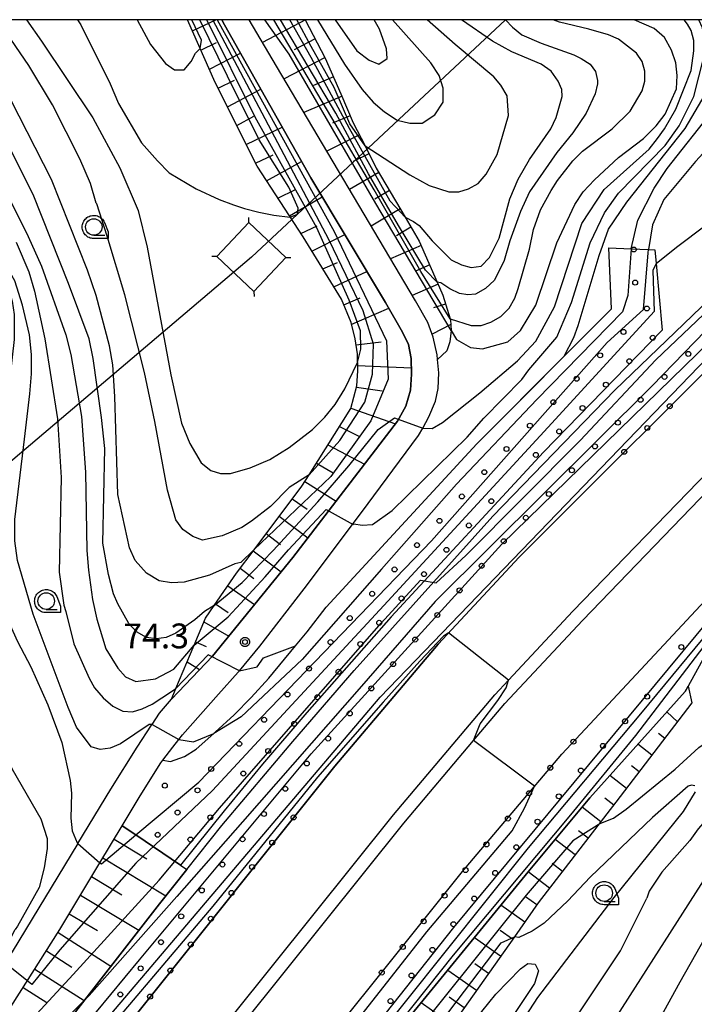
# Model space of a CAD drawing. Extents: x -8000 to -6000, y 93000 to 94500.
# Drawn here: x -6352 to -6250, y 94351 to 94500 of the extents above; entities that cross this region are included whole.
import ezdxf

# ---------------------------------------------------------------- set-up
doc = ezdxf.new("R2010")
doc.units = 0
for name, color, linetype in [('2101000', 7, 'Continuous'), ('2226000', 7, 'Continuous'), ('4235000', 7, 'Continuous'), ('4235990', 7, 'Continuous'), ('4265000', 1, 'Continuous'), ('6101110', 6, 'Continuous'), ('6101120', 6, 'Continuous'), ('6101990', 6, 'Continuous'), ('6110110', 1, 'Continuous'), ('6110120', 1, 'Continuous'), ('6110990', 1, 'Continuous'), ('6331000', 3, 'Continuous'), ('7101000', 2, 'Continuous'), ('7101001', 8, 'Continuous'), ('7102000', 6, 'Continuous'), ('7102001', 8, 'Continuous'), ('7312000', 1, 'Continuous'), ('999', 7, 'Continuous'), ('CLIP_BOX', 4, 'Continuous')]:
    doc.layers.add(name, color=color, linetype=linetype)
doc.styles.add('Dm_Anotation', font='txt.shx', dxfattribs={"bigfont": 'PSCDM.shx'})

# ---------------------------------------------------------------- blocks, each defined once
blk = doc.blocks.new('611099')
at = {"layer": '6110990'}
blk.add_circle((0, 0), 0.15, dxfattribs=at)
blk = doc.blocks.new('633100')
at = {"layer": '6331000'}
blk.add_lwpolyline([(0, -0.5), (0.67, -0.5)], dxfattribs=at)
blk.add_circle((0, 0), 0.5, dxfattribs=at)
at = {"layer": 'CLIP_BOX'}
blk.add_lwpolyline([(0.87, -0.3), (0.87, -0.7), (0, -0.7), (-0.074, -0.695), (-0.146, -0.684), (-0.216, -0.666), (-0.282, -0.64), (-0.35, -0.606), (-0.414, -0.564), (-0.469, -0.521), (-0.52, -0.469), (-0.568, -0.408), (-0.608, -0.35), (-0.64, -0.281), (-0.666, -0.214), (-0.686, -0.144), (-0.697, -0.071), (-0.699, 0.003), (-0.695, 0.075), (-0.684, 0.148), (-0.665, 0.216), (-0.64, 0.281), (-0.606, 0.349), (-0.565, 0.412), (-0.522, 0.467), (-0.467, 0.52), (-0.41, 0.568), (-0.349, 0.607), (-0.283, 0.641), (-0.215, 0.665), (-0.148, 0.684), (-0.072, 0.696), (0, 0.7), (0.074, 0.696), (0.147, 0.685), (0.219, 0.666), (0.283, 0.639), (0.355, 0.605), (0.416, 0.562), (0.472, 0.518), (0.525, 0.463), (0.57, 0.407), (0.609, 0.346), (0.646, 0.273)], close=True, dxfattribs=at)
blk = doc.blocks.new('731200')
at = {"layer": '7312000'}
blk.add_circle((0, 0), 0.15, dxfattribs=at)
at = {"layer": 'CLIP_BOX'}
blk.add_lwpolyline([(-0.209, -0.178), (-0.219, -0.166), (-0.237, -0.14), (-0.251, -0.113), (-0.258, -0.094), (-0.265, -0.075), (-0.269, -0.057), (-0.273, -0.031), (-0.275, -0.008), (-0.274, 0.024), (-0.27, 0.054), (-0.266, 0.071), (-0.261, 0.088), (-0.255, 0.104), (-0.246, 0.124), (-0.239, 0.136), (-0.228, 0.154), (-0.219, 0.166), (-0.202, 0.187), (-0.189, 0.199), (-0.169, 0.217), (-0.151, 0.23), (-0.135, 0.239), (-0.113, 0.251), (-0.101, 0.256), (-0.082, 0.262), (-0.056, 0.269), (-0.04, 0.272), (-0.016, 0.275), (0.004, 0.275), (0.022, 0.274), (0.042, 0.272), (0.065, 0.267), (0.079, 0.264), (0.108, 0.253), (0.121, 0.247), (0.143, 0.235), (0.16, 0.224), (0.18, 0.208), (0.194, 0.194), (0.206, 0.182), (0.222, 0.162), (0.233, 0.146), (0.249, 0.116), (0.257, 0.097), (0.264, 0.075), (0.269, 0.057), (0.273, 0.032), (0.275, 0.014), (0.275, -0.008), (0.274, -0.023), (0.271, -0.048), (0.267, -0.067), (0.261, -0.088), (0.249, -0.117), (0.23, -0.151), (0.219, -0.166), (0.204, -0.184), (0.189, -0.199), (0.172, -0.215), (0.154, -0.228), (0.136, -0.239), (0.124, -0.246), (0.107, -0.253), (0.09, -0.26), (0.071, -0.266), (0.044, -0.271), (0.028, -0.274), (0.009, -0.275), (-0.009, -0.275), (-0.024, -0.274), (-0.041, -0.272), (-0.063, -0.268), (-0.086, -0.261), (-0.101, -0.256), (-0.115, -0.25), (-0.133, -0.241), (-0.148, -0.231), (-0.17, -0.216), (-0.182, -0.206), (-0.197, -0.192)], close=True, dxfattribs=at)

msp = doc.modelspace()

# ---------------------------------------------------------------- linework, layer by layer
at = {"layer": '2101000', "flags": 128}
for points in [[(-6343.4, 94375.59), (-6338.44, 94383.77), (-6334.47, 94390.1), (-6332.27, 94393.43), (-6332.18, 94393.57), (-6331.07, 94395.27), (-6329.26, 94397.39), (-6323.08, 94403.87), (-6310.93, 94418.76), (-6295.12, 94439.34), (-6293.83, 94441.61), (-6293.12, 94444.05), (-6292.96, 94446.46), (-6293.02, 94448.84), (-6293.42, 94450.95), (-6294.34, 94452.82), (-6296.9, 94457.28), (-6308.21, 94476.11), (-6321.23, 94499.21), (-6321.66, 94500)], [(-6340.07, 94372.68), (-6336.72, 94378.26), (-6334.02, 94382.75), (-6330.87, 94387.77), (-6330.58, 94388.15), (-6329.08, 94390.11), (-6328.15, 94391.27), (-6327.58, 94391.99), (-6322.14, 94398.14), (-6319.17, 94401.45), (-6318.99, 94401.67), (-6315.9, 94405.39), (-6309.19, 94414.05), (-6300.54, 94425.57), (-6291.9, 94437.2), (-6291.28, 94438.33), (-6290.36, 94440.02), (-6289.35, 94442.37), (-6288.93, 94444.28), (-6288.84, 94446.67), (-6289.03, 94448.7), (-6289.1, 94449.39), (-6289.71, 94452.07), (-6290.52, 94454.26), (-6292.39, 94457.53), (-6313.38, 94492.99), (-6317.52, 94500)], [(-6375.53, 94291.96), (-6370.86, 94299.25), (-6364.19, 94309.39), (-6334.77, 94349.56), (-6304.56, 94387.24), (-6288.97, 94405.69), (-6276.7, 94418.8), (-6240.78, 94454.68)], [(-6355.3, 94278.97), (-6338.36, 94303.61), (-6329.18, 94315.86), (-6315.57, 94333.54), (-6285.25, 94371.36), (-6270.28, 94389.08), (-6259.04, 94401.11), (-6237.5, 94424.14), (-6227.7, 94434.32), (-6220.73, 94441.34)], [(-6343.4, 94375.59), (-6353.32, 94359.22), (-6375.8, 94325.7), (-6391.36, 94302.45), (-6393.26, 94303.74), (-6396.65, 94306.04), (-6397.45, 94306.58), (-6398.4, 94307.43), (-6398.46, 94308.82), (-6398.4, 94310.28), (-6397.9, 94311.59), (-6397.01, 94313.2), (-6389.31, 94325.08), (-6379.57, 94338.35), (-6371.76, 94349.53), (-6366.75, 94357.3)], [(-6379.19, 94294.31), (-6383.05, 94296.79), (-6384.35, 94298.09), (-6385.19, 94299.38), (-6385.8, 94300.73), (-6386.04, 94302.26), (-6385.68, 94303.56), (-6371.75, 94323.91), (-6357.43, 94344.84), (-6346.13, 94362.58), (-6340.07, 94372.68)]]:
    msp.add_lwpolyline(points, dxfattribs=at)
at = {"layer": '2226000', "flags": 128}
for points in [[(-6338.29, 94322.88), (-6335.09, 94327.03), (-6324.61, 94340.64), (-6294.13, 94378.66), (-6283.61, 94391.12), (-6278.88, 94396.72), (-6267.14, 94409.28), (-6246.66, 94430.43), (-6230.09, 94447.25), (-6229.89, 94447.43), (-6220.73, 94455.64), (-6215.37, 94460.44), (-6214.35, 94461.34), (-6207.98, 94466.9), (-6204.8, 94469.67), (-6201.66, 94472.41), (-6201.53, 94472.52), (-6198.86, 94474.74), (-6196.83, 94476.43), (-6177.66, 94492.37), (-6176.09, 94493.68), (-6175.34, 94494.28), (-6171.7, 94497.16), (-6168.12, 94500)], [(-6339.88, 94324.1), (-6327.83, 94339.74), (-6326.18, 94341.88), (-6295.68, 94379.93), (-6280.37, 94398.05), (-6278.3, 94400.26), (-6268.58, 94410.67), (-6248.09, 94431.82), (-6231.6, 94448.57), (-6231.47, 94448.7), (-6220.73, 94458.32)]]:
    msp.add_lwpolyline(points, dxfattribs=at)
at = {"layer": '4235000', "flags": 128}
msp.add_lwpolyline([(-6317.57, 94469.36), (-6322.4, 94464.23), (-6316.8, 94458.94), (-6311.97, 94464.07), (-6317.57, 94469.36)], close=True, dxfattribs=at)
at = {"layer": '4235990', "flags": 128}
for points in [[(-6317.57, 94469.36), (-6317.59, 94470.11)], [(-6322.4, 94464.23), (-6323.15, 94464.21)], [(-6311.97, 94464.07), (-6311.22, 94464.09)], [(-6316.8, 94458.94), (-6316.78, 94458.19)]]:
    msp.add_lwpolyline(points, dxfattribs=at)
at = {"layer": '4265000', "flags": 128}
for points in [[(-6317.18, 94464.15), (-6278.79, 94500)], [(-6317.18, 94464.15), (-6548.33, 94268.06)]]:
    msp.add_lwpolyline(points, dxfattribs=at)
at = {"layer": '6101110', "flags": 128}
for points in [[(-6329.26, 94397.39), (-6328.59, 94398.98), (-6325.84, 94405.52), (-6324.12, 94409.6), (-6322.79, 94411.53), (-6319.42, 94416.41), (-6316.78, 94419.92), (-6309.54, 94429.55), (-6308.47, 94431.24), (-6302.14, 94441.3), (-6301.25, 94444.7), (-6301.11, 94446.98), (-6301.13, 94449.53), (-6301.5, 94451.8), (-6302.09, 94454.29), (-6303.57, 94457.79), (-6309.37, 94467.18), (-6316.33, 94477.89), (-6322.67, 94490.52), (-6326.83, 94500)], [(-6309.04, 94500), (-6306.01, 94494.21), (-6303.64, 94488.82), (-6301.78, 94484.43), (-6300.01, 94480.93), (-6298.32, 94477.6), (-6293.93, 94470.15), (-6291.8, 94466.55), (-6289.1, 94460.37), (-6288.23, 94458.38), (-6287.14, 94454.84), (-6287.09, 94454.68), (-6286.99, 94453.07), (-6287.2, 94451.33), (-6287.66, 94449.97), (-6289.03, 94448.7)], [(-6251.18, 94399.34), (-6250.61, 94396.8), (-6262.09, 94381.81), (-6273.82, 94366.59), (-6277.42, 94361.5), (-6293.66, 94338.56), (-6298.41, 94332.24), (-6303.84, 94325.02), (-6310.73, 94315.64), (-6320.71, 94301.54), (-6328.33, 94290.78), (-6329.64, 94288.94), (-6332.44, 94284.98), (-6332.65, 94284.66), (-6338.94, 94275.19), (-6344.7, 94274.76), (-6348.33, 94274.49)], [(-6383.05, 94296.79), (-6384.35, 94298.09), (-6385.19, 94299.38), (-6385.8, 94300.73), (-6386.04, 94302.26), (-6385.68, 94303.56), (-6371.75, 94323.91), (-6357.43, 94344.84), (-6346.13, 94362.58), (-6340.07, 94372.68), (-6336.72, 94378.26)]]:
    msp.add_lwpolyline(points, dxfattribs=at)
at = {"layer": '6101120', "flags": 128}
for points in [[(-6321.66, 94500), (-6321.23, 94499.21), (-6308.21, 94476.11), (-6296.9, 94457.28), (-6294.34, 94452.82), (-6293.42, 94450.95), (-6293.02, 94448.84), (-6292.96, 94446.46), (-6293.12, 94444.05), (-6293.83, 94441.61), (-6295.12, 94439.34), (-6310.93, 94418.76), (-6323.08, 94403.87), (-6329.26, 94397.39)], [(-6289.03, 94448.7), (-6289.1, 94449.39), (-6289.71, 94452.07), (-6290.52, 94454.26), (-6292.39, 94457.53), (-6313.38, 94492.99), (-6317.52, 94500)], [(-6348.33, 94274.49), (-6338.29, 94290.08), (-6329.17, 94302.5), (-6320.6, 94314.36), (-6309.41, 94329.44), (-6297.09, 94344.69), (-6275.34, 94371.3), (-6266.03, 94382.47), (-6251.62, 94398.55), (-6251.18, 94399.34)], [(-6336.72, 94378.26), (-6334.65, 94376.86), (-6327.89, 94372.31), (-6326.94, 94371.67), (-6331.07, 94366.48), (-6345.91, 94347.44), (-6367.38, 94318.23), (-6383.05, 94296.79)]]:
    msp.add_lwpolyline(points, dxfattribs=at)
at = {"layer": '6101990', "flags": 128}
for points in [[(-6326.09, 94498.3), (-6322.57, 94500)], [(-6309.01, 94499.96), (-6315.49, 94496.57)], [(-6324.82, 94495.41), (-6322.48, 94496.56)], [(-6307.53, 94497.13), (-6310.7, 94495.47)], [(-6323.54, 94492.52), (-6318.83, 94494.95)], [(-6306.05, 94494.3), (-6312.24, 94491.06)], [(-6322.23, 94489.64), (-6319.72, 94490.86)], [(-6304.76, 94491.37), (-6307.8, 94490.04)], [(-6320.81, 94486.82), (-6315.76, 94489.51)], [(-6303.48, 94488.44), (-6309.24, 94486)], [(-6319.4, 94484), (-6316.82, 94485.42)], [(-6302.23, 94485.5), (-6304.92, 94484.36)], [(-6317.98, 94481.17), (-6312.52, 94483.76)], [(-6300.86, 94482.62), (-6305.77, 94480.13)], [(-6316.56, 94478.35), (-6313.87, 94479.59)], [(-6314.89, 94475.67), (-6309.61, 94478.59)], [(-6299.42, 94479.76), (-6301.78, 94478.57)], [(-6297.93, 94476.94), (-6302.34, 94474.33)], [(-6313.17, 94473.02), (-6310.51, 94474.33)], [(-6296.31, 94474.18), (-6298.51, 94472.88)], [(-6311.44, 94470.38), (-6306.5, 94473.27)], [(-6294.68, 94471.43), (-6299.08, 94468.83)], [(-6309.72, 94467.73), (-6307.26, 94468.85)], [(-6293.06, 94468.68), (-6295.25, 94467.38)], [(-6308.05, 94465.05), (-6303.07, 94467.56)], [(-6291.51, 94465.89), (-6296.14, 94463.87)], [(-6306.39, 94462.36), (-6304.19, 94463.34)], [(-6290.23, 94462.96), (-6292.36, 94462.03)], [(-6304.73, 94459.67), (-6299.72, 94461.98)], [(-6288.95, 94460.03), (-6292.86, 94458.32)], [(-6303.2, 94456.91), (-6300.73, 94457.98)], [(-6302.02, 94453.99), (-6296.41, 94456.42)], [(-6287.82, 94457.04), (-6289.64, 94456.48)], [(-6287.04, 94453.96), (-6289.87, 94452.52)], [(-6301.35, 94450.9), (-6297.59, 94451.36)], [(-6301.12, 94447.76), (-6292.98, 94447.43)], [(-6301.31, 94444.5), (-6297.44, 94443.92)], [(-6302.13, 94441.34), (-6295.41, 94438.97)], [(-6303.86, 94438.56), (-6300.92, 94437.09)], [(-6305.61, 94435.8), (-6300.11, 94432.85)], [(-6307.35, 94433.03), (-6304.8, 94431.55)], [(-6309.1, 94430.26), (-6304.38, 94427.29)], [(-6311, 94427.61), (-6308.76, 94426.06)], [(-6312.97, 94424.99), (-6308.64, 94421.74)], [(-6314.93, 94422.38), (-6312.78, 94420.76)], [(-6316.9, 94419.76), (-6312.69, 94416.6)], [(-6318.86, 94417.15), (-6316.81, 94415.61)], [(-6320.75, 94414.48), (-6316.71, 94411.68)], [(-6322.61, 94411.79), (-6320.7, 94410.46)], [(-6324.36, 94409.04), (-6320.6, 94406.91)], [(-6325.63, 94406.02), (-6324.03, 94405.35)], [(-6326.9, 94403.01), (-6325.02, 94401.84)], [(-6252.77, 94393.97), (-6254.4, 94395.44)], [(-6254.7, 94391.45), (-6255.67, 94392.2)], [(-6256.63, 94388.93), (-6258.77, 94390.57)], [(-6258.56, 94386.42), (-6259.73, 94387.31)], [(-6260.49, 94383.9), (-6263.02, 94385.84)], [(-6262.42, 94381.38), (-6263.78, 94382.43)], [(-6264.35, 94378.87), (-6267.2, 94381.07)], [(-6266.29, 94376.36), (-6267.76, 94377.49)], [(-6337.95, 94376.21), (-6333, 94373.25)], [(-6268.23, 94373.85), (-6271.27, 94376.19)], [(-6339.64, 94373.4), (-6330.12, 94367.68)], [(-6270.16, 94371.34), (-6271.73, 94372.54)], [(-6341.33, 94370.58), (-6336.75, 94367.83)], [(-6272.1, 94368.82), (-6275.33, 94371.31)], [(-6343.02, 94367.77), (-6334.2, 94362.47)], [(-6274.03, 94366.3), (-6275.74, 94367.51)], [(-6275.86, 94363.71), (-6279.46, 94366.26)], [(-6344.71, 94364.95), (-6340.47, 94362.41)], [(-6346.41, 94362.14), (-6338.42, 94357.05)], [(-6279.52, 94358.54), (-6283.48, 94361.34)], [(-6277.69, 94361.13), (-6279.58, 94362.46)], [(-6348.17, 94359.37), (-6344.31, 94356.91)], [(-6349.94, 94356.6), (-6342.47, 94351.85)], [(-6281.35, 94355.95), (-6283.42, 94357.41)], [(-6283.18, 94353.36), (-6287.5, 94356.41)], [(-6351.7, 94353.83), (-6348.1, 94351.54)], [(-6285.02, 94350.77), (-6287.27, 94352.36)], [(-6286.85, 94348.18), (-6291.53, 94351.49)]]:
    msp.add_lwpolyline(points, dxfattribs=at)
at = {"layer": '6110110', "flags": 128}
for points in [[(-6383.05, 94296.79), (-6367.38, 94318.23), (-6345.91, 94347.44), (-6331.07, 94366.48), (-6326.94, 94371.67), (-6321.67, 94378.3), (-6310.93, 94390.96), (-6301.67, 94401.71), (-6280.68, 94425), (-6262.27, 94444.02), (-6245.31, 94460.32), (-6239.66, 94465.31), (-6238.39, 94466.97), (-6236.55, 94469.62), (-6235.4, 94471.81), (-6234.88, 94474.37), (-6234.44, 94477.16), (-6234.26, 94484.07)], [(-6336.72, 94378.26), (-6334.02, 94382.75), (-6330.87, 94387.77), (-6330.58, 94388.15), (-6329.41, 94387.98), (-6327.31, 94388.72), (-6325.51, 94389.84), (-6322.88, 94392.19), (-6322.66, 94392.39), (-6319.77, 94395.02), (-6317.22, 94397.63), (-6314.55, 94400.56), (-6310.51, 94405.41), (-6308.73, 94407.55), (-6305.9, 94411.27), (-6283.12, 94435.95), (-6262.77, 94456.31), (-6263.13, 94465.54)], [(-6217.11, 94444.98), (-6231.32, 94424.03), (-6232.93, 94421.66), (-6244.18, 94409.54), (-6247.53, 94405.92), (-6251.18, 94399.34), (-6251.62, 94398.55), (-6266.03, 94382.47), (-6275.34, 94371.3), (-6297.09, 94344.69), (-6309.41, 94329.44), (-6320.6, 94314.36), (-6329.17, 94302.5), (-6338.29, 94290.08), (-6348.33, 94274.49)]]:
    msp.add_lwpolyline(points, dxfattribs=at)
at = {"layer": '6110120', "flags": 128}
for points in [[(-6234.26, 94484.07), (-6229.93, 94482.46), (-6226.73, 94481.27), (-6226.78, 94480.74), (-6227.25, 94476.24), (-6227.88, 94471.84), (-6228.87, 94468.43), (-6230.27, 94466.01), (-6232.16, 94463.31), (-6235.14, 94459.77), (-6239.45, 94456), (-6240.78, 94454.68), (-6276.7, 94418.8), (-6288.97, 94405.69), (-6304.56, 94387.24), (-6334.77, 94349.56), (-6364.19, 94309.39), (-6370.86, 94299.25), (-6375.53, 94291.96), (-6379.19, 94294.31), (-6383.05, 94296.79)], [(-6263.13, 94465.54), (-6259.79, 94465.4), (-6257.15, 94465.29), (-6256.2, 94465.25), (-6256.01, 94463.18), (-6255.07, 94453.13), (-6273.02, 94434.68), (-6296.05, 94409.81), (-6308.81, 94395.38), (-6315.48, 94387.54), (-6321.29, 94380.52), (-6327.89, 94372.31), (-6334.65, 94376.86), (-6336.72, 94378.26)], [(-6348.33, 94274.49), (-6351.1, 94276.27), (-6355.3, 94278.97), (-6338.36, 94303.61), (-6329.18, 94315.86), (-6315.57, 94333.54), (-6285.25, 94371.36), (-6270.28, 94389.08), (-6259.04, 94401.11), (-6237.5, 94424.14), (-6227.7, 94434.32), (-6220.73, 94441.34), (-6217.11, 94444.98)]]:
    msp.add_lwpolyline(points, dxfattribs=at)
at = {"layer": '7101000', "flags": 128}
for points in [[(-6316.79, 94419.91), (-6318.76, 94418.02), (-6319.71, 94417.81), (-6323.52, 94416.12), (-6327.33, 94415.06), (-6329.24, 94414.95), (-6331.14, 94415.27), (-6333.05, 94416.43), (-6334.74, 94418.34), (-6335.59, 94420.24), (-6337.38, 94428.31), (-6337.81, 94443.1), (-6338.13, 94447.87), (-6338.65, 94450.72), (-6340.67, 94458.34), (-6341.94, 94462.15), (-6347.38, 94475.85), (-6356.01, 94492.63), (-6360.35, 94498.35), (-6361.81, 94500)], [(-6307.21, 94500), (-6303.09, 94493.27), (-6300.45, 94489.46), (-6298.76, 94487.55), (-6297.06, 94486.07), (-6295.16, 94484.8), (-6293.25, 94484.38), (-6291.35, 94484.38), (-6289.44, 94485.65), (-6288.17, 94487.55), (-6288.17, 94489.67), (-6288.81, 94491.58), (-6290.08, 94493.48), (-6295.87, 94500)], [(-6286.99, 94453.07), (-6286.16, 94451.68), (-6284.04, 94450.51), (-6282.25, 94450.3), (-6278.44, 94451.36), (-6276.53, 94453.05), (-6274.2, 94456.86), (-6271.03, 94466.28), (-6268.28, 94472.1), (-6267.01, 94474.01), (-6265.31, 94475.81), (-6261.71, 94479.19), (-6257.9, 94482.05), (-6256, 94483.96), (-6254.62, 94485.75), (-6252.93, 94489.56), (-6252.82, 94491.58), (-6253.04, 94493.48), (-6253.67, 94495.39), (-6254.73, 94497.29), (-6256.32, 94498.67), (-6259.32, 94500)], [(-6240.7, 94500), (-6240.44, 94497.61), (-6240.86, 94493.8), (-6241.71, 94489.99), (-6242.66, 94488.08), (-6245.1, 94484.27), (-6246.58, 94482.37), (-6250.07, 94478.56), (-6254.83, 94472.84), (-6256.53, 94469.03), (-6257.15, 94465.29)], [(-6355.37, 94461.21), (-6353.89, 94459.3), (-6353.37, 94457.5), (-6353.05, 94455.49), (-6353.05, 94451.68), (-6354.53, 94438.34), (-6357.07, 94423.1), (-6357.28, 94419.29), (-6357.07, 94417.39), (-6356.01, 94413.68), (-6352.52, 94406.06), (-6350.51, 94402.25), (-6347.97, 94396.54), (-6345.85, 94390.82), (-6344.58, 94385.11), (-6344.37, 94383.2), (-6344.48, 94379.39), (-6344.26, 94377.49), (-6343.52, 94375.69)], [(-6282.35, 94350.18), (-6280.23, 94352.83), (-6276.53, 94356.64), (-6275.38, 94357.47), (-6274.3, 94357.36), (-6273.78, 94356.32), (-6274.41, 94354.42), (-6287.75, 94334.41), (-6288.6, 94333.46), (-6290.3, 94332.53), (-6290.92, 94332.19), (-6292.19, 94333.04), (-6291.66, 94334.94), (-6289.76, 94338.75), (-6286.48, 94344.47), (-6282.35, 94350.18)]]:
    msp.add_lwpolyline(points, dxfattribs=at)
at = {"layer": '7101001', "flags": 128}
for points in [[(-6322.35, 94500), (-6304.66, 94468.03), (-6296.78, 94451.49), (-6296.52, 94445.72), (-6299.15, 94439.42), (-6305.19, 94431.02), (-6316.79, 94419.91)], [(-6286.99, 94453.07), (-6298.36, 94472.23), (-6311.49, 94494.8), (-6315.13, 94500)], [(-6343.52, 94375.69), (-6343.4, 94375.59), (-6340.07, 94372.68), (-6339.86, 94372.49), (-6334.65, 94376.86), (-6325.15, 94384.83), (-6289.95, 94421.31), (-6263.42, 94451.23), (-6257.9, 94456.22), (-6257.23, 94464.81), (-6257.15, 94465.29)], [(-6393.08, 94281.27), (-6384.03, 94289.77), (-6379.19, 94294.31), (-6377.57, 94295.84), (-6348.51, 94337.94), (-6297.72, 94397.66), (-6246.93, 94450.36), (-6241.38, 94454.76), (-6240.78, 94454.68), (-6231.6, 94448.57), (-6229.89, 94447.43), (-6220.73, 94441.34), (-6222.05, 94439.33), (-6224.1, 94436.61), (-6241.87, 94416.75), (-6286.62, 94362.9), (-6327.77, 94311.02), (-6346.38, 94284.09), (-6351.1, 94276.27), (-6354.64, 94270.4), (-6362.71, 94257.01), (-6374.57, 94233.62)]]:
    msp.add_lwpolyline(points, dxfattribs=at)
at = {"layer": '7102000', "flags": 128}
for points in [[(-6373.79, 94500), (-6372.72, 94499.13), (-6367.76, 94493.9), (-6361.62, 94486.5), (-6356.86, 94479.09), (-6350.93, 94467.23), (-6348.92, 94462.79), (-6345.22, 94452.42), (-6344.48, 94449.45), (-6342.85, 94440.07), (-6342.25, 94431.67), (-6342.04, 94419.82), (-6341.83, 94416.86), (-6341.19, 94412.41), (-6340.56, 94409.45), (-6339.18, 94405), (-6337.38, 94402.04), (-6336.22, 94400.77), (-6334.63, 94400.03), (-6331.67, 94400.45), (-6328.92, 94401.93), (-6325.84, 94405.52)], [(-6322.79, 94411.53), (-6324.26, 94410.61), (-6325.74, 94409.34), (-6328.6, 94407.33), (-6330.08, 94406.7), (-6331.56, 94406.49), (-6333.05, 94406.7), (-6334.53, 94407.54), (-6335.69, 94408.81), (-6337.38, 94411.78), (-6338.02, 94413.26), (-6338.76, 94416.22), (-6339.65, 94420.96), (-6339.36, 94435.22), (-6339.82, 94439.93), (-6341.09, 94448.82), (-6341.72, 94451.78), (-6344.83, 94460.18), (-6350.19, 94473.58), (-6354.85, 94482.9), (-6356.54, 94485.86), (-6361.62, 94493.37), (-6367.61, 94499.86), (-6367.75, 94500)], [(-6308.47, 94431.24), (-6311.46, 94429.35), (-6314.31, 94426.49), (-6317.17, 94424.27), (-6318.65, 94423.31), (-6321.62, 94422.04), (-6324.58, 94421.41), (-6326.06, 94421.94), (-6327.54, 94423), (-6328.6, 94424.48), (-6329.87, 94428.92), (-6331.78, 94439.29), (-6333.36, 94446.7), (-6336.33, 94458.45), (-6339.01, 94467.3), (-6340.56, 94472.21), (-6340.67, 94472.31), (-6341.51, 94475.28), (-6343.1, 94478.98), (-6347.23, 94487.13), (-6350.83, 94493.06), (-6354.85, 94498.98), (-6355.69, 94500)], [(-6351.17, 94500), (-6348.92, 94496.76), (-6341.17, 94485.2), (-6337.07, 94477.61), (-6334.32, 94471.18), (-6332.94, 94465.65), (-6329.34, 94446.38), (-6327.75, 94439.08), (-6326.48, 94436.01), (-6324.79, 94433.05), (-6323.31, 94431.89), (-6321.83, 94431.46), (-6320.35, 94431.46), (-6317.38, 94432.31), (-6314.42, 94433.58), (-6311.46, 94435.38), (-6307.93, 94438.11), (-6306.06, 94439.97), (-6304.53, 94441.9), (-6303.08, 94444.23), (-6301.12, 94448.2)], [(-6343.49, 94500), (-6342.99, 94499.2), (-6338.55, 94490.31), (-6337.28, 94487.34), (-6333.79, 94481.42), (-6331.39, 94478.67), (-6329.6, 94476.89), (-6325.53, 94474.43), (-6322.05, 94472.86), (-6319.87, 94472.03), (-6318.24, 94471.47), (-6316.04, 94470.95), (-6313.78, 94470.48), (-6311.32, 94470.18)], [(-6334.47, 94500), (-6332.41, 94496.23), (-6330.19, 94493.37), (-6328.81, 94492.42), (-6327.33, 94492.42), (-6326.27, 94493.69), (-6325.64, 94494.96), (-6324.93, 94495.67)], [(-6304.5, 94500), (-6301.26, 94495.31), (-6299.39, 94493.9), (-6297.91, 94493.27), (-6296.64, 94494.12), (-6296.74, 94495.6), (-6297.8, 94498.56), (-6298.65, 94500)], [(-6301.82, 94423.74), (-6301.72, 94423.84), (-6300.45, 94423.63), (-6298.86, 94423.74), (-6295.9, 94425.85), (-6284.57, 94436.97), (-6282.03, 94439.82), (-6276.32, 94445.64), (-6275.26, 94447.13), (-6271.03, 94452.06), (-6268.79, 94457.29), (-6265.95, 94466.28), (-6263.83, 94470.83), (-6261.71, 94473.8), (-6254.62, 94480.99), (-6252.51, 94483.96), (-6250.28, 94488.4), (-6248.8, 94494.33), (-6248.8, 94497.29), (-6249.01, 94498.77), (-6249.54, 94500)], [(-6300.01, 94480.93), (-6293.25, 94476.55), (-6290.29, 94474.96), (-6287.33, 94474.01), (-6285.84, 94474.01), (-6284.36, 94474.43), (-6282.88, 94475.28), (-6281.72, 94476.65), (-6280.02, 94479.62), (-6278.33, 94485.54), (-6278.54, 94488.51), (-6279.49, 94490.09), (-6280.55, 94491.36), (-6286.37, 94496.23), (-6290.61, 94500)], [(-6293.93, 94470.15), (-6292.67, 94469.52), (-6291.84, 94468.9), (-6289.87, 94466.6), (-6287.01, 94463.74), (-6285.42, 94463), (-6283.94, 94462.58), (-6282.46, 94462.79), (-6281.19, 94464.06), (-6279.71, 94467.02), (-6278.12, 94472.95), (-6276.85, 94475.91), (-6275.15, 94478.88), (-6271.92, 94483.53), (-6271.12, 94485.23), (-6270.21, 94488.41), (-6270.28, 94489.47), (-6270.82, 94490.73), (-6271.87, 94492.21), (-6273.36, 94493.27), (-6277.8, 94495.17), (-6280.76, 94496.76), (-6285.41, 94500)], [(-6291.28, 94438.33), (-6289.87, 94438.24), (-6288.28, 94439.14), (-6282.67, 94443.63), (-6276.95, 94448.5), (-6274.2, 94451.46), (-6271.39, 94456.65), (-6267.22, 94469.24), (-6263.86, 94474.34), (-6257.06, 94480.46), (-6255.79, 94482.05), (-6254.73, 94483.53), (-6253.04, 94486.5), (-6250.71, 94492.32), (-6250.28, 94495.28), (-6250.28, 94496.87), (-6250.71, 94498.35), (-6251.27, 94499.33), (-6251.79, 94500)], [(-6278.77, 94500), (-6277.69, 94498.88), (-6276.32, 94497.71), (-6273.36, 94496.44), (-6268.42, 94494.68), (-6267.32, 94494.12), (-6265.95, 94493.27), (-6265.17, 94492.18), (-6264.89, 94490.82), (-6264.89, 94490.31), (-6265.21, 94488.82), (-6266.58, 94485.86), (-6268.59, 94482.9), (-6271.03, 94479.93), (-6275.15, 94474.01), (-6276.53, 94471.04), (-6278.12, 94466.6), (-6278.96, 94463.64), (-6280.45, 94460.67), (-6281.82, 94459.4), (-6283.3, 94458.56), (-6284.46, 94458.43), (-6285.75, 94458.62), (-6287.19, 94459.34), (-6288.54, 94460.26), (-6289.1, 94460.37)], [(-6287.14, 94454.84), (-6283.94, 94453.79), (-6282.46, 94453.79), (-6280.98, 94454.32), (-6279.49, 94455.17), (-6278.22, 94456.44), (-6277.38, 94457.92), (-6276.85, 94459.4), (-6275.15, 94465.33), (-6274.52, 94468.29), (-6273.46, 94471.26), (-6271.87, 94474.22), (-6270.92, 94475.7), (-6268.59, 94478.66), (-6267.11, 94480.15), (-6262.67, 94483.53), (-6259.91, 94486.18), (-6258.12, 94489.25), (-6257.69, 94490.73), (-6257.69, 94492.21), (-6258.12, 94493.69), (-6258.96, 94494.96), (-6261.71, 94497.08), (-6263.2, 94497.71), (-6266.16, 94498.56), (-6270.6, 94499.62), (-6271.57, 94500)], [(-6269.89, 94449.19), (-6268.46, 94452.02), (-6267.81, 94453.83), (-6264.62, 94464.38), (-6263.2, 94468.38), (-6260.44, 94472.42), (-6251.6, 94483.56), (-6248.59, 94488.72), (-6247.53, 94491.68), (-6246.79, 94494.64), (-6246.58, 94497.61), (-6246.69, 94499.09), (-6246.95, 94500)], [(-6259.79, 94465.4), (-6258.75, 94469.7), (-6256.32, 94474.54), (-6254.31, 94477.5), (-6247.32, 94486.39), (-6245.42, 94489.35), (-6243.93, 94493.8), (-6243.62, 94496.76), (-6243.72, 94499.72), (-6243.79, 94500)], [(-6256.01, 94463.18), (-6252.93, 94465.65), (-6248.42, 94469.02), (-6245.52, 94470.73), (-6241.5, 94474.54), (-6239.49, 94477.5), (-6238.01, 94480.46), (-6236.95, 94483.43), (-6236.31, 94486.39), (-6236.1, 94490.94), (-6236.74, 94498.24), (-6237.11, 94500)], [(-6332.18, 94393.57), (-6332.62, 94393.57), (-6336.96, 94390.61), (-6338.55, 94389.98), (-6340.03, 94389.76), (-6341.41, 94390.19), (-6343.63, 94393.15), (-6344.9, 94396.11), (-6350.19, 94410.19), (-6352.52, 94418.34), (-6352.94, 94421.3), (-6352.94, 94424.52), (-6351.5, 94436.66), (-6350.66, 94443.5), (-6350.4, 94446.49), (-6350.4, 94449.45), (-6350.72, 94452.42), (-6351.78, 94456.86), (-6352.94, 94460.57), (-6355.91, 94465.75), (-6356.46, 94466.36)], [(-6352.73, 94466.39), (-6350.83, 94461.94), (-6349.98, 94458.98), (-6348.41, 94451.78), (-6346.49, 94439.72), (-6345.96, 94430.83), (-6346.25, 94416.55), (-6345.53, 94411.57), (-6345.22, 94410.61), (-6344, 94405.72), (-6341.72, 94400.56), (-6340.88, 94399.08), (-6339.61, 94397.6), (-6338.13, 94396.33), (-6336.64, 94395.58), (-6335.16, 94395.48), (-6333.68, 94395.9), (-6332.2, 94396.64), (-6329.24, 94398.55), (-6328.59, 94398.98)], [(-6369.55, 94426.43), (-6368.94, 94423.33), (-6367.97, 94420.67), (-6366.7, 94419.19), (-6360.77, 94414.85), (-6358.87, 94411.88), (-6357.7, 94407.44), (-6356.01, 94394.1), (-6355.27, 94391.14), (-6353.37, 94386.8), (-6349.03, 94379.29), (-6348.07, 94376.32), (-6348.07, 94374.84), (-6348.5, 94371.88), (-6349.24, 94368.91), (-6352.52, 94363.09), (-6352.87, 94362.57)], [(-6318.99, 94401.67), (-6316.32, 94402.25), (-6315.37, 94403.63), (-6310.51, 94405.41)], [(-6264.36, 94378.65), (-6262.45, 94379.39), (-6260.55, 94380.77), (-6253.14, 94386.8), (-6249.54, 94390.08), (-6245.63, 94392.73), (-6243.72, 94393.79), (-6241.82, 94394), (-6240.43, 94393.3), (-6240.05, 94392.47), (-6239.91, 94391.14), (-6241.92, 94387.33), (-6246.26, 94381.61), (-6249.65, 94377.8), (-6250.92, 94376.01), (-6255.15, 94371.24), (-6257.06, 94368.39), (-6257.41, 94367.33)], [(-6328.15, 94391.27), (-6325.93, 94390.91), (-6322.88, 94392.19)], [(-6232.09, 94386.58), (-6240.57, 94375.5), (-6252.44, 94354.64), (-6263.48, 94334.6), (-6270.71, 94319.87), (-6273.8, 94313.62)], [(-6277.59, 94346.58), (-6273.88, 94352.3), (-6262.35, 94367.43), (-6251.87, 94380.4), (-6250.03, 94383.38)], [(-6250.16, 94384.29), (-6250.65, 94384.37), (-6251.17, 94384.25), (-6256.53, 94379.5), (-6265.95, 94370.5), (-6269.33, 94366.9), (-6272.93, 94363.52), (-6274.73, 94362.35), (-6276.74, 94361.4), (-6277.42, 94361.5)], [(-6281.95, 94322.58), (-6275.62, 94330.64), (-6267.44, 94340.87), (-6246.44, 94373.73), (-6241.95, 94381.85)], [(-6271.87, 94343.66), (-6261.37, 94359.35), (-6257.41, 94367.33)]]:
    msp.add_lwpolyline(points, dxfattribs=at)
at = {"layer": '7102001', "flags": 128}
for points in [[(-6324.93, 94495.67), (-6324.72, 94496.89), (-6326.17, 94500)], [(-6311.32, 94470.18), (-6310.23, 94470.64), (-6310.1, 94471.53), (-6311.53, 94474.73), (-6316.03, 94481.86), (-6320.8, 94491.47), (-6325, 94500)], [(-6301.12, 94448.2), (-6300.62, 94450.22), (-6300.69, 94453.02), (-6302.39, 94457.66), (-6307.3, 94468.56), (-6316.61, 94485.27), (-6323.92, 94500)], [(-6308.47, 94431.24), (-6303.79, 94436.45), (-6300.04, 94442.25), (-6298.88, 94446.47), (-6298.75, 94450.97), (-6300.31, 94456.02), (-6305.43, 94466.72), (-6314.15, 94483.22), (-6323.02, 94500)], [(-6287.14, 94454.84), (-6291.59, 94461.95), (-6298.61, 94474.29), (-6305.02, 94485.2), (-6313.78, 94500)], [(-6289.1, 94460.37), (-6290.87, 94462.16), (-6294.96, 94468.94), (-6299.46, 94476.74), (-6304.41, 94485.88), (-6312.8, 94500)], [(-6293.93, 94470.15), (-6296.22, 94472.59), (-6302.36, 94483.56), (-6308.15, 94494.27), (-6311.36, 94500)], [(-6300.01, 94480.93), (-6302.29, 94484.26), (-6304.66, 94489.77), (-6308.17, 94495.97), (-6310.29, 94500)], [(-6229.93, 94482.46), (-6231.14, 94477.42), (-6233.1, 94470.59), (-6236.82, 94465.11), (-6240.49, 94461.29), (-6256.62, 94444.69), (-6289.39, 94412.15), (-6300.56, 94399.32), (-6318.54, 94378.85), (-6328.47, 94367.59), (-6341.73, 94352.61), (-6351.56, 94342.79), (-6368.02, 94323.7), (-6374.65, 94317.07), (-6376.36, 94315.88), (-6377.56, 94314.92), (-6381.71, 94317.5), (-6379.42, 94322.18), (-6372.74, 94333.91), (-6372.45, 94336.8), (-6368.55, 94342.73), (-6361.26, 94352.88), (-6364.93, 94355.04), (-6370.11, 94347.09)], [(-6259.79, 94465.4), (-6260.28, 94458.34), (-6261.1, 94455.88), (-6274.05, 94442.66), (-6286.18, 94429.84), (-6297.5, 94417.02), (-6309.5, 94403.39), (-6318.71, 94394.73), (-6322.88, 94392.19)], [(-6256.01, 94463.18), (-6256.5, 94462.11), (-6256.3, 94455.91), (-6271.77, 94439.07), (-6297.14, 94411.53), (-6323.04, 94383.57), (-6334.63, 94372.6), (-6341.52, 94364.82), (-6346.15, 94359.51), (-6350.38, 94354.26), (-6354.95, 94357.94), (-6353.93, 94360.53), (-6352.87, 94362.57)], [(-6358.65, 94378.48), (-6358.09, 94377.33), (-6356.26, 94372.95), (-6355.71, 94370.97), (-6354.23, 94367.74), (-6354.51, 94364.21), (-6355.66, 94359.63), (-6360.72, 94350.08), (-6364.15, 94343.98), (-6364.53, 94342.83), (-6360.43, 94339.97), (-6356.42, 94342.55), (-6344.11, 94355.81), (-6331.14, 94370.03), (-6321.98, 94380.9), (-6311.58, 94392.83), (-6297.55, 94408.86), (-6291.64, 94415.35), (-6289.25, 94414.97), (-6284.77, 94419.07), (-6267.5, 94436.44), (-6256.05, 94448.65), (-6246.79, 94457.43)], [(-6397.58, 94304.54), (-6396.65, 94306.04), (-6391.08, 94315.23), (-6387.74, 94313.34), (-6389.85, 94309.68), (-6390.29, 94308.91), (-6393.26, 94303.74), (-6396.08, 94300.31), (-6398.6, 94295.03), (-6399.74, 94290.45), (-6393.63, 94286.44), (-6391.06, 94286.63), (-6388.1, 94288.26), (-6380.18, 94296.94), (-6365.77, 94316.88), (-6349.27, 94339.68), (-6334.1, 94358), (-6308.14, 94389.11), (-6279.33, 94420.79), (-6243.83, 94455.33)], [(-6310.51, 94405.41), (-6308.73, 94407.55), (-6305.9, 94411.27), (-6283.12, 94435.95), (-6269.89, 94449.19)], [(-6322.79, 94411.53), (-6318.59, 94414.98), (-6313.88, 94419.82), (-6307.13, 94427.18), (-6302.43, 94432.63), (-6298, 94438.09), (-6295.54, 94439.86), (-6291.28, 94438.33)], [(-6325.84, 94405.52), (-6320.7, 94409.8), (-6315.11, 94415.86), (-6311.56, 94419.95), (-6305.9, 94426.02), (-6301.82, 94423.74)], [(-6231.32, 94424.03), (-6235.94, 94421.59), (-6246.53, 94409.47), (-6258.36, 94395.16), (-6275.34, 94374.93), (-6300.15, 94343.92), (-6317.04, 94322.83), (-6326.1, 94310.9), (-6342.04, 94288.48), (-6344.81, 94282.38), (-6345.57, 94279.32), (-6345.09, 94276.75), (-6344.7, 94274.76)], [(-6244.18, 94409.54), (-6248.15, 94406.23), (-6259.12, 94391.91), (-6268.95, 94379.89), (-6286.7, 94358.71), (-6318.95, 94318.25), (-6327.34, 94305.75), (-6331.54, 94298.69), (-6334.6, 94290.77), (-6335.36, 94288.58), (-6334.88, 94286.1), (-6332.65, 94284.66)], [(-6278.3, 94400.26), (-6287.39, 94407.38), (-6288.13, 94406.88), (-6291.73, 94403.09), (-6297.24, 94396.93), (-6307.21, 94385.58), (-6323, 94366.11), (-6337.03, 94349.61)], [(-6318.99, 94401.67), (-6323.7, 94404.07), (-6328.59, 94398.98)], [(-6283.61, 94391.12), (-6282.6, 94393.63), (-6279.92, 94397.17), (-6278.65, 94399.08), (-6278.3, 94400.26)], [(-6332.18, 94393.57), (-6328.15, 94391.27)], [(-6393.81, 94200.37), (-6394.95, 94200.21), (-6395.23, 94201.02), (-6392.7, 94205.98), (-6386.84, 94215.86), (-6377.68, 94231.98), (-6369.85, 94245.63), (-6363.17, 94259.75), (-6357.35, 94270.05), (-6351.25, 94280.65), (-6339.7, 94297.06), (-6332.74, 94307.17), (-6317.09, 94328.83), (-6304.3, 94344.86), (-6290.66, 94362.23), (-6277.78, 94377.49), (-6275.92, 94380.93), (-6274.37, 94384.24), (-6283.61, 94391.12)], [(-6264.36, 94378.65), (-6268.57, 94375.98), (-6275.63, 94367.77), (-6291.95, 94347.45), (-6321.43, 94309.47), (-6327.82, 94299.17), (-6330.68, 94293.25), (-6331.35, 94290.29), (-6331.39, 94287.21), (-6331.03, 94287.01)], [(-6329.64, 94288.94), (-6329.83, 94290.96), (-6324.77, 94299.74), (-6315.61, 94312.81), (-6306.35, 94325.5), (-6292.9, 94342.87), (-6279.45, 94360.57), (-6277.42, 94361.5)]]:
    msp.add_lwpolyline(points, dxfattribs=at)
at = {"layer": '999', "flags": 128}
msp.add_lwpolyline([(-8000, 93000), (-6000, 93000), (-6000, 94500), (-8000, 94500)], close=True, dxfattribs=at)

# ---------------------------------------------------------------- block references
at = {"layer": '6110990', "xscale": 2.5, "yscale": 2.5, "zscale": 2.5}
for p in [(-6259.37, 94465.29), (-6259.17, 94460.29), (-6257.4, 94456.38), (-6260.94, 94452.84), (-6256.52, 94451.96), (-6264.47, 94449.3), (-6251.14, 94449.52), (-6260.05, 94448.42), (-6268.01, 94445.77), (-6254.74, 94446.05), (-6263.59, 94444.88), (-6258.35, 94442.59), (-6271.54, 94442.23), (-6267.12, 94441.35), (-6253.95, 94441.62), (-6275.08, 94438.69), (-6261.78, 94439.14), (-6257.34, 94438.33), (-6270.66, 94437.81), (-6278.61, 94435.16), (-6265.25, 94435.55), (-6274.19, 94434.27), (-6260.82, 94434.73), (-6281.97, 94431.66), (-6268.73, 94431.95), (-6285.37, 94427.99), (-6272.21, 94428.36), (-6280.91, 94427.28), (-6275.69, 94424.77), (-6288.76, 94424.31), (-6284.31, 94423.61), (-6292.15, 94420.64), (-6279.03, 94421.23), (-6287.7, 94419.93), (-6282.38, 94417.52), (-6295.54, 94416.97), (-6291.09, 94416.26), (-6298.93, 94413.29), (-6285.72, 94413.8), (-6294.48, 94412.59), (-6289.07, 94410.09), (-6302.32, 94409.62), (-6297.87, 94408.91), (-6305.21, 94405.99), (-6300.71, 94405.7), (-6292.42, 94406.38), (-6252.19, 94405.25), (-6295.76, 94402.66), (-6308.48, 94401.99), (-6304, 94401.51), (-6311.73, 94398.08), (-6299.05, 94399), (-6307.2, 94397.67), (-6257.36, 94397.76), (-6302.31, 94395.22), (-6315.27, 94394.26), (-6310.7, 94393.65), (-6260.7, 94394.04), (-6319.02, 94390.63), (-6305.58, 94391.43), (-6268.5, 94390.95), (-6314.65, 94389.54), (-6264.04, 94390.31), (-6308.82, 94387.66), (-6323.25, 94386.83), (-6318.4, 94386.14), (-6272, 94387.02), (-6267.37, 94386.59), (-6330.27, 94384.32), (-6325.32, 94383.6), (-6312.05, 94383.84), (-6275.2, 94383.18), (-6270.72, 94382.7), (-6328.34, 94380.25), (-6315.28, 94380.03), (-6323.39, 94379.53), (-6310.81, 94379.51), (-6278.41, 94379.34), (-6273.92, 94378.86), (-6331.35, 94376.89), (-6326.4, 94376.17), (-6318.52, 94376.22), (-6314.04, 94375.7), (-6281.65, 94375.44), (-6277.13, 94375.01), (-6321.57, 94372.4), (-6317.08, 94372.03), (-6284.81, 94371.56), (-6280.33, 94371.13), (-6324.68, 94368.49), (-6320.19, 94368.11), (-6287.98, 94367.69), (-6283.49, 94367.25), (-6327.79, 94364.58), (-6323.3, 94364.2), (-6291.14, 94363.82), (-6286.65, 94363.38), (-6330.85, 94360.67), (-6326.35, 94360.33), (-6294.3, 94359.95), (-6289.82, 94359.51), (-6333.92, 94356.72), (-6329.43, 94356.39), (-6297.47, 94356.08), (-6292.98, 94355.64), (-6336.99, 94352.78), (-6332.5, 94352.45), (-6296.15, 94351.77)]:
    msp.add_blockref('611099', p, dxfattribs=at)
at = {"layer": '6331000', "xscale": 2.5, "yscale": 2.5, "zscale": 2.5}
for p in [(-6341.01, 94468.69), (-6348.2, 94412.19), (-6263.86, 94368.08)]:
    msp.add_blockref('633100', p, dxfattribs=at)
at = {"layer": '7312000', "xscale": 2.5, "yscale": 2.5, "zscale": 2.5}
msp.add_blockref('731200', (-6318.15, 94406.01, 74.3), dxfattribs=at)

# ---------------------------------------------------------------- texts
at = {"layer": '7312000', "style": 'Dm_Anotation'}
msp.add_text('74.3', height=3.75, dxfattribs=at).set_placement((-6336.55, 94405.05))

doc.saveas('drawing.dxf')
